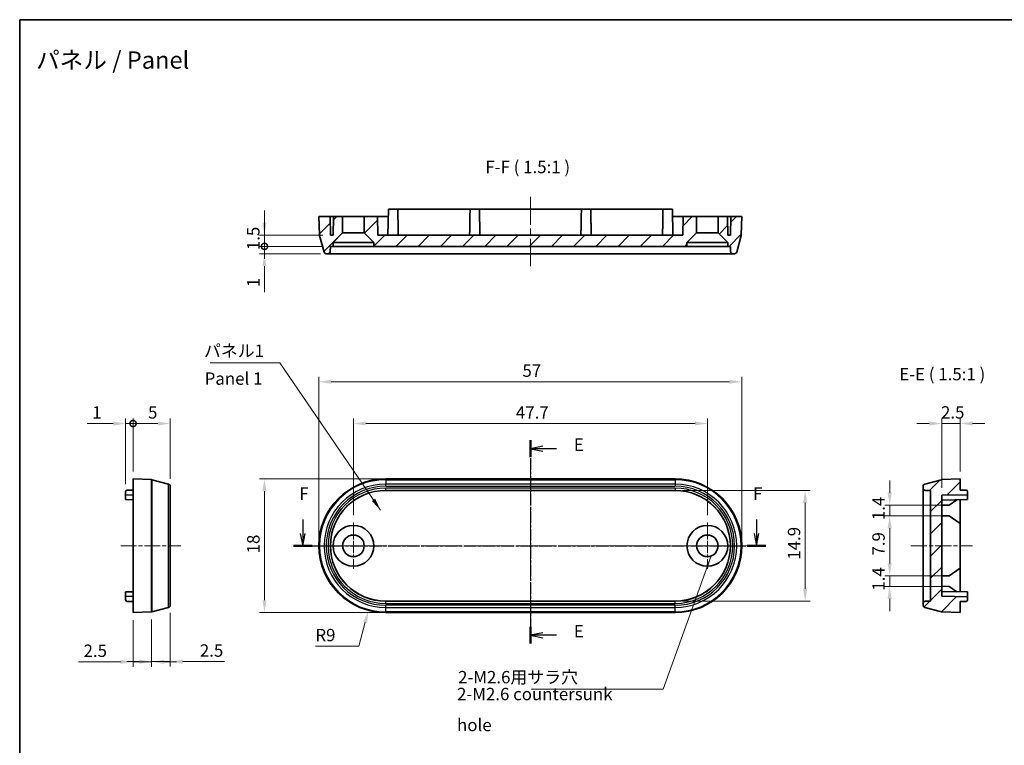
# Model space of a CAD drawing. Units: millimetres. Extents: x 10 to 1539, y 5 to 427.
# Drawn here: x 1278 to 1411, y 95 to 193 of the extents above; entities that cross this region are included whole.
import ezdxf

# ---------------------------------------------------------------- set-up
doc = ezdxf.new("R2010")
doc.units = ezdxf.units.MM
doc.header["$LTSCALE"] = 0.666667
doc.linetypes.add('CHAIN', pattern=[0.3543, 0.2362, -0.0295, 0.0591, -0.0295])
doc.layers.get('Defpoints').update_dxf_attribs({"lineweight": 25})
for name, color, linetype, lineweight in [('Border (ISO)', 7, 'Continuous', 35), ('Center Mark (ISO)', 131, 'Continuous', 18), ('Centerline (ISO)', 131, 'Continuous', 18), ('Dimension (ISO)', 7, 'Continuous', 18), ('Hatch (ISO)', 1, 'Continuous', 18), ('Section Line (ISO)', 7, 'CHAIN', 25), ('Symbol (ISO)', 7, 'Continuous', 18), ('Visible (ISO)', 7, 'Continuous', 35), ('Visible Narrow (ISO)', 7, 'Continuous', 25)]:
    doc.layers.add(name, color=color, linetype=linetype, lineweight=lineweight)
doc.styles.add('Note Text (TK)', font='txt')
doc.dimstyles.new('Default - Method 1b (TK)', dxfattribs={"dimscale": 0.666667, "dimtxt": 2.5, "dimasz": 2.5, "dimexe": 1, "dimexo": 1.5, "dimgap": 1, "dimtad": 1, "dimtoh": 1, "dimrnd": 1e-08, "dimdsep": 46, "dimtxsty": 'Note Text (TK)', "dimcen": 0.09, "dimdle": 5, "dimclrd": 100, "dimclre": 100, "dimclrt": 7, "dimadec": 1, "dimazin": 1, "dimtfac": 1, "dimtmove": 0, "dimatfit": 3, "dimfxl": 1, "dimtolj": 1, "dimlwd": -1, "dimlwe": -1, "dimarcsym": 0})
doc.dimstyles.new('Default - Method 1b (TK)$7', dxfattribs={"dimscale": 0.666667, "dimtxt": 2.5, "dimasz": 2.5, "dimexe": 1, "dimexo": 1.5, "dimgap": 1, "dimtad": 1, "dimtoh": 1, "dimrnd": 1e-08, "dimdsep": 46, "dimtxsty": 'Note Text (TK)', "dimcen": 0.09, "dimdle": 5, "dimclrd": 100, "dimclre": 100, "dimclrt": 7, "dimadec": 1, "dimazin": 1, "dimtfac": 1, "dimtmove": 0, "dimatfit": 3, "dimfxl": 1, "dimtolj": 1, "dimlwd": -1, "dimlwe": -1, "dimarcsym": 0})
pattern_1 = [(45, (1268.1667, 8e-07), (-1.49671, 1.49671), [])]

# ---------------------------------------------------------------- blocks, each defined once
blk = doc.blocks.new('図面枠 tk図枠')
at = {"layer": 'Border (ISO)'}
for q in [(405.5, 289), (14.5, 8)]:
    blk.add_line((14.5, 289), q, dxfattribs=at)
blk = doc.blocks.new('2dTransSection4')
at = {"layer": 'Section Line (ISO)', "linetype": 'CHAIN', "ltscale": 15.200775}
blk.add_line((117.73, 204.04), (117.73, 162.95), dxfattribs=at)
at = {"layer": 'Section Line (ISO)', "linetype": 'Continuous', "lineweight": 50}
for p, q in [((117.73, 204.04), (117.73, 200.65)), ((117.73, 166.34), (117.73, 162.95))]:
    blk.add_line(p, q, dxfattribs=at)
at = {"layer": 'Section Line (ISO)', "linetype": 'Continuous'}
for p, q in [((120.23, 202.84), (117.73, 202.34)), ((120.23, 202.34), (117.73, 202.34)), ((117.73, 202.34), (120.23, 201.84)), ((123.01, 202.34), (120.23, 202.34)), ((120.23, 165.14), (117.73, 164.64)), ((120.23, 164.64), (117.73, 164.64)), ((117.73, 164.64), (120.23, 164.14)), ((123.01, 164.64), (120.23, 164.64))]:
    blk.add_line(p, q, dxfattribs=at)
at = {"layer": 'Section Line (ISO)', "char_height": 2.5, "attachment_point": 7, "style": 'Note Text (TK)'}
for insert in [(126.51, 201.12), (126.51, 163.42)]:
    blk.add_mtext('E', dxfattribs=dict(at, insert=insert))
blk = doc.blocks.new('2dTransSection5')
at = {"layer": 'Section Line (ISO)', "linetype": 'Continuous'}
for p, q in [((71.72, 188.06), (71.72, 185.22)), ((163.44, 188.06), (163.44, 185.22)), ((71.22, 185.22), (71.72, 182.72)), ((71.72, 185.22), (71.72, 182.72)), ((71.72, 182.72), (72.22, 185.22)), ((162.94, 185.22), (163.44, 182.72)), ((163.44, 185.22), (163.44, 182.72)), ((163.44, 182.72), (163.94, 185.22))]:
    blk.add_line(p, q, dxfattribs=at)
at = {"layer": 'Section Line (ISO)', "linetype": 'CHAIN', "ltscale": 16.179926}
blk.add_line((69.85, 182.72), (165.31, 182.72), dxfattribs=at)
at = {"layer": 'Section Line (ISO)', "linetype": 'Continuous', "lineweight": 50}
for p, q in [((69.85, 182.72), (73.59, 182.72)), ((161.57, 182.72), (165.31, 182.72))]:
    blk.add_line(p, q, dxfattribs=at)
at = {"layer": 'Section Line (ISO)', "char_height": 2.5, "attachment_point": 7, "style": 'Note Text (TK)'}
for insert in [(71.01, 191.22), (162.73, 191.22)]:
    blk.add_mtext('F', dxfattribs=dict(at, insert=insert))
blk = doc.blocks.new('*D111')
at = {"layer": 'Defpoints', "color": 0}
for p in [(1370.51, 138.28), (1322.81, 124.93), (1370.51, 124.93)]:
    blk.add_point(p, dxfattribs=at)
at = {"layer": 'Dimension (ISO)', "color": 100}
for p, q in [((1322.81, 125.93), (1322.81, 138.95)), ((1324.47, 138.28), (1368.84, 138.28)), ((1370.51, 125.93), (1370.51, 138.95))]:
    blk.add_line(p, q, dxfattribs=at)
for points in [[(1324.47, 138.56), (1324.47, 138.01), (1322.81, 138.28)], [(1368.84, 138.56), (1368.84, 138.01), (1370.51, 138.28)]]:
    blk.add_solid(points, dxfattribs=at)
at = {"layer": 'Dimension (ISO)', "color": 7, "insert": (1344.71, 139.78), "char_height": 1.667, "attachment_point": 4, "style": 'Note Text (TK)'}
blk.add_mtext('\\A1;47.7', dxfattribs=at)
blk = doc.blocks.new('*D112')
at = {"layer": 'Defpoints', "color": 0}
for p in [(1375.16, 143.9), (1318.16, 121.81), (1375.16, 121.81)]:
    blk.add_point(p, dxfattribs=at)
at = {"layer": 'Dimension (ISO)', "color": 100}
for p, q in [((1318.16, 122.81), (1318.16, 144.57)), ((1319.82, 143.9), (1373.49, 143.9)), ((1375.16, 122.81), (1375.16, 144.57))]:
    blk.add_line(p, q, dxfattribs=at)
for points in [[(1319.82, 144.18), (1319.82, 143.63), (1318.16, 143.9)], [(1373.49, 144.18), (1373.49, 143.63), (1375.16, 143.9)]]:
    blk.add_solid(points, dxfattribs=at)
at = {"layer": 'Dimension (ISO)', "color": 7, "insert": (1345.58, 145.4), "char_height": 1.667, "attachment_point": 4, "style": 'Note Text (TK)'}
blk.add_mtext('\\A1;57', dxfattribs=at)
blk = doc.blocks.new('*D113')
at = {"layer": 'Defpoints', "color": 0}
for p in [(1327.16, 130.81), (1310.82, 112.81), (1327.16, 112.81)]:
    blk.add_point(p, dxfattribs=at)
at = {"layer": 'Dimension (ISO)', "color": 100}
for p, q in [((1326.16, 130.81), (1310.15, 130.81)), ((1310.82, 129.15), (1310.82, 114.48)), ((1326.16, 112.81), (1310.15, 112.81))]:
    blk.add_line(p, q, dxfattribs=at)
for points in [[(1310.54, 129.15), (1311.09, 129.15), (1310.82, 130.81)], [(1310.54, 114.48), (1311.09, 114.48), (1310.82, 112.81)]]:
    blk.add_solid(points, dxfattribs=at)
at = {"layer": 'Dimension (ISO)', "color": 7, "insert": (1309.32, 120.79), "char_height": 1.667, "attachment_point": 4, "rotation": 90, "style": 'Note Text (TK)'}
blk.add_mtext('\\A1;18', dxfattribs=at)
blk = doc.blocks.new('*D114')
at = {"layer": 'Defpoints', "color": 0}
for p in [(1366.16, 129.26), (1366.16, 114.36), (1383.68, 114.36)]:
    blk.add_point(p, dxfattribs=at)
at = {"layer": 'Dimension (ISO)', "color": 100}
for p, q in [((1367.16, 129.26), (1384.34, 129.26)), ((1383.68, 127.6), (1383.68, 116.03)), ((1367.16, 114.36), (1384.34, 114.36))]:
    blk.add_line(p, q, dxfattribs=at)
for points in [[(1383.4, 127.6), (1383.96, 127.6), (1383.68, 129.26)], [(1383.4, 116.03), (1383.96, 116.03), (1383.68, 114.36)]]:
    blk.add_solid(points, dxfattribs=at)
at = {"layer": 'Dimension (ISO)', "color": 7, "insert": (1382.18, 119.94), "char_height": 1.667, "attachment_point": 4, "rotation": 90, "style": 'Note Text (TK)'}
blk.add_mtext('\\A1;14.9', dxfattribs=at)
blk = doc.blocks.new('_DotSmall')
at = {"color": 0, "linetype": 'ByBlock', "const_width": 0.5}
blk.add_lwpolyline([(-0.0625, 0, 1), (0.0625, 0, 1)], format="xyb", close=True, dxfattribs=at)
blk = doc.blocks.new('*D115')
at = {"layer": 'Defpoints', "color": 0}
for p in [(1293.11, 138.28), (1293.11, 130.81), (1292.11, 129.1)]:
    blk.add_point(p, dxfattribs=at)
at = {"layer": 'Dimension (ISO)', "color": 100}
for p, q in [((1290.45, 138.28), (1286.94, 138.28)), ((1292.11, 130.1), (1292.11, 138.94)), ((1293.11, 138.28), (1292.11, 138.28)), ((1293.11, 131.81), (1293.11, 138.94)), ((1293.11, 138.28), (1296.45, 138.28))]:
    blk.add_line(p, q, dxfattribs=at)
blk.add_solid([(1290.45, 138.55), (1290.45, 138), (1292.11, 138.28)], dxfattribs=at)
at = {"layer": 'Dimension (ISO)', "color": 100, "xscale": 1.666666666666666, "yscale": 1.666666666666666, "zscale": 1.666666666666666, "rotation": 180}
blk.add_blockref('_DotSmall', (1293.11, 138.28), dxfattribs=at)
at = {"layer": 'Dimension (ISO)', "color": 7, "insert": (1287.61, 139.78), "char_height": 1.667, "attachment_point": 4, "style": 'Note Text (TK)'}
blk.add_mtext('\\A1;1', dxfattribs=at)
blk = doc.blocks.new('*D116')
at = {"layer": 'Defpoints', "color": 0}
for p in [(1298.11, 138.28), (1293.11, 130.81), (1298.11, 129.83)]:
    blk.add_point(p, dxfattribs=at)
at = {"layer": 'Dimension (ISO)', "color": 100}
for p, q in [((1293.11, 131.81), (1293.11, 138.95)), ((1293.11, 138.28), (1296.45, 138.28)), ((1298.11, 130.83), (1298.11, 138.95))]:
    blk.add_line(p, q, dxfattribs=at)
blk.add_solid([(1296.45, 138.56), (1296.45, 138.01), (1298.11, 138.28)], dxfattribs=at)
at = {"layer": 'Dimension (ISO)', "color": 100, "xscale": 1.666666666666666, "yscale": 1.666666666666666, "zscale": 1.666666666666666, "rotation": 180}
blk.add_blockref('_DotSmall', (1293.11, 138.28), dxfattribs=at)
at = {"layer": 'Dimension (ISO)', "color": 7, "insert": (1295.13, 139.78), "char_height": 1.667, "attachment_point": 4, "style": 'Note Text (TK)'}
blk.add_mtext('\\A1;5', dxfattribs=at)
blk = doc.blocks.new('*D117')
at = {"layer": 'Defpoints', "color": 0}
for p in [(1293.11, 112.81), (1295.61, 112.9), (1295.61, 106.18)]:
    blk.add_point(p, dxfattribs=at)
at = {"layer": 'Dimension (ISO)', "color": 100}
for p, q in [((1293.11, 111.81), (1293.11, 105.52)), ((1295.61, 111.9), (1295.61, 105.52)), ((1291.45, 106.18), (1285.78, 106.18)), ((1295.61, 106.18), (1293.11, 106.18)), ((1297.28, 106.18), (1298.95, 106.18))]:
    blk.add_line(p, q, dxfattribs=at)
for points in [[(1291.45, 106.46), (1291.45, 105.91), (1293.11, 106.18)], [(1297.28, 106.46), (1297.28, 105.91), (1295.61, 106.18)]]:
    blk.add_solid(points, dxfattribs=at)
at = {"layer": 'Dimension (ISO)', "color": 7, "insert": (1286.44, 107.68), "char_height": 1.667, "attachment_point": 4, "style": 'Note Text (TK)'}
blk.add_mtext('\\A1;2.5', dxfattribs=at)
blk = doc.blocks.new('*D118')
at = {"layer": 'Defpoints', "color": 0}
for p in [(1295.61, 112.9), (1298.11, 113.8), (1298.11, 106.21)]:
    blk.add_point(p, dxfattribs=at)
at = {"layer": 'Dimension (ISO)', "color": 100}
for p, q in [((1298.11, 112.8), (1298.11, 105.54)), ((1295.61, 111.9), (1295.61, 105.54)), ((1293.95, 106.21), (1292.28, 106.21)), ((1295.61, 106.21), (1298.11, 106.21)), ((1299.78, 106.21), (1305.45, 106.21))]:
    blk.add_line(p, q, dxfattribs=at)
for points in [[(1293.95, 106.49), (1293.95, 105.93), (1295.61, 106.21)], [(1299.78, 106.49), (1299.78, 105.93), (1298.11, 106.21)]]:
    blk.add_solid(points, dxfattribs=at)
at = {"layer": 'Dimension (ISO)', "color": 7, "insert": (1302.11, 107.71), "char_height": 1.667, "attachment_point": 4, "style": 'Note Text (TK)'}
blk.add_mtext('\\A1;2.5', dxfattribs=at)
blk = doc.blocks.new('*D119')
at = {"layer": 'Defpoints', "color": 0}
for p in [(1327.16, 121.81), (1324.83, 113.12)]:
    blk.add_point(p, dxfattribs=at)
at = {"layer": 'Dimension (ISO)', "color": 100}
for p, q in [((1323.53, 108.29), (1324.4, 111.51)), ((1317.68, 108.29), (1323.53, 108.29))]:
    blk.add_line(p, q, dxfattribs=at)
blk.add_solid([(1324.13, 111.58), (1324.66, 111.44), (1324.83, 113.12)], dxfattribs=at)
at = {"layer": 'Dimension (ISO)', "color": 7, "insert": (1317.68, 109.79), "char_height": 1.667, "attachment_point": 4, "style": 'Note Text (TK)'}
blk.add_mtext('\\A1;R9', dxfattribs=at)
blk = doc.blocks.new('*D120')
at = {"layer": 'Defpoints', "color": 0}
for p in [(1403.08, 127.29), (1395.07, 125.84), (1403.08, 125.84)]:
    blk.add_point(p, dxfattribs=at)
at = {"layer": 'Dimension (ISO)', "color": 100}
for p, q in [((1395.07, 128.95), (1395.07, 130.62)), ((1402.08, 127.29), (1394.4, 127.29)), ((1395.07, 127.29), (1395.07, 125.84)), ((1402.08, 125.84), (1394.4, 125.84)), ((1395.07, 124.17), (1395.07, 122.51))]:
    blk.add_line(p, q, dxfattribs=at)
for points in [[(1394.79, 128.95), (1395.35, 128.95), (1395.07, 127.29)], [(1394.79, 124.17), (1395.35, 124.17), (1395.07, 125.84)]]:
    blk.add_solid(points, dxfattribs=at)
at = {"layer": 'Dimension (ISO)', "color": 7, "insert": (1393.57, 125.27), "char_height": 1.667, "attachment_point": 4, "rotation": 90, "style": 'Note Text (TK)'}
blk.add_mtext('\\A1;1.4', dxfattribs=at)
blk = doc.blocks.new('*D121')
at = {"layer": 'Defpoints', "color": 0}
for p in [(1403.08, 125.84), (1395.07, 117.79), (1403.08, 117.79)]:
    blk.add_point(p, dxfattribs=at)
at = {"layer": 'Dimension (ISO)', "color": 100}
for p, q in [((1402.08, 125.84), (1394.4, 125.84)), ((1395.07, 124.17), (1395.07, 119.45)), ((1402.08, 117.79), (1394.4, 117.79))]:
    blk.add_line(p, q, dxfattribs=at)
for points in [[(1394.79, 124.17), (1395.35, 124.17), (1395.07, 125.84)], [(1394.79, 119.45), (1395.35, 119.45), (1395.07, 117.79)]]:
    blk.add_solid(points, dxfattribs=at)
at = {"layer": 'Dimension (ISO)', "color": 7, "insert": (1393.57, 120.5), "char_height": 1.667, "attachment_point": 4, "rotation": 90, "style": 'Note Text (TK)'}
blk.add_mtext('\\A1;7.9', dxfattribs=at)
blk = doc.blocks.new('*D122')
at = {"layer": 'Defpoints', "color": 0}
for p in [(1403.08, 117.79), (1395.07, 116.34), (1403.08, 116.34)]:
    blk.add_point(p, dxfattribs=at)
at = {"layer": 'Dimension (ISO)', "color": 100}
for p, q in [((1395.07, 119.45), (1395.07, 121.12)), ((1402.08, 117.79), (1394.4, 117.79)), ((1395.07, 117.79), (1395.07, 116.34)), ((1402.08, 116.34), (1394.4, 116.34)), ((1395.07, 114.67), (1395.07, 113.01))]:
    blk.add_line(p, q, dxfattribs=at)
for points in [[(1394.79, 119.45), (1395.35, 119.45), (1395.07, 117.79)], [(1394.79, 114.67), (1395.35, 114.67), (1395.07, 116.34)]]:
    blk.add_solid(points, dxfattribs=at)
at = {"layer": 'Dimension (ISO)', "color": 7, "insert": (1393.57, 115.77), "char_height": 1.667, "attachment_point": 4, "rotation": 90, "style": 'Note Text (TK)'}
blk.add_mtext('\\A1;1.4', dxfattribs=at)
blk = doc.blocks.new('*D127')
at = {"layer": 'Defpoints', "color": 0}
for p in [(1402.08, 138.28), (1404.58, 130.81), (1402.08, 128.62)]:
    blk.add_point(p, dxfattribs=at)
at = {"layer": 'Dimension (ISO)', "color": 100}
for p, q in [((1400.41, 138.28), (1398.74, 138.28)), ((1402.08, 129.62), (1402.08, 138.95)), ((1404.58, 138.28), (1402.08, 138.28)), ((1404.58, 131.81), (1404.58, 138.95)), ((1406.24, 138.28), (1407.91, 138.28))]:
    blk.add_line(p, q, dxfattribs=at)
for points in [[(1400.41, 138.56), (1400.41, 138.01), (1402.08, 138.28)], [(1406.24, 138.56), (1406.24, 138.01), (1404.58, 138.28)]]:
    blk.add_solid(points, dxfattribs=at)
at = {"layer": 'Dimension (ISO)', "color": 7, "insert": (1401.99, 139.78), "char_height": 1.667, "attachment_point": 4, "style": 'Note Text (TK)'}
blk.add_mtext('\\A1;2.5', dxfattribs=at)
blk = doc.blocks.new('*D128')
at = {"layer": 'Defpoints', "color": 0}
for p in [(1310.82, 162.14), (1319.71, 162.14), (1319.39, 161.14)]:
    blk.add_point(p, dxfattribs=at)
at = {"layer": 'Dimension (ISO)', "color": 100}
for p, q in [((1310.82, 162.14), (1310.82, 165.48)), ((1318.71, 162.14), (1310.15, 162.14)), ((1310.82, 162.14), (1310.82, 161.14)), ((1318.39, 161.14), (1310.15, 161.14)), ((1310.82, 159.48), (1310.82, 155.98))]:
    blk.add_line(p, q, dxfattribs=at)
blk.add_solid([(1310.54, 159.48), (1311.09, 159.48), (1310.82, 161.14)], dxfattribs=at)
at = {"layer": 'Dimension (ISO)', "color": 100, "xscale": 1.666666666666666, "yscale": 1.666666666666666, "zscale": 1.666666666666666, "rotation": 270}
blk.add_blockref('_DotSmall', (1310.82, 162.14), dxfattribs=at)
at = {"layer": 'Dimension (ISO)', "color": 7, "insert": (1309.32, 156.64), "char_height": 1.667, "attachment_point": 4, "rotation": 90, "style": 'Note Text (TK)'}
blk.add_mtext('\\A1;1', dxfattribs=at)
blk = doc.blocks.new('*D129')
at = {"layer": 'Defpoints', "color": 0}
for p in [(1310.82, 163.64), (1319.7, 163.64), (1319.71, 162.14)]:
    blk.add_point(p, dxfattribs=at)
at = {"layer": 'Dimension (ISO)', "color": 100}
for p, q in [((1310.82, 165.31), (1310.82, 166.98)), ((1318.7, 163.64), (1310.15, 163.64)), ((1310.82, 162.14), (1310.82, 163.64)), ((1318.71, 162.14), (1310.15, 162.14)), ((1310.82, 162.14), (1310.82, 160.48))]:
    blk.add_line(p, q, dxfattribs=at)
blk.add_solid([(1310.54, 165.31), (1311.09, 165.31), (1310.82, 163.64)], dxfattribs=at)
at = {"layer": 'Dimension (ISO)', "color": 100, "xscale": 1.666666666666666, "yscale": 1.666666666666666, "zscale": 1.666666666666666, "rotation": 90}
blk.add_blockref('_DotSmall', (1310.82, 162.14), dxfattribs=at)
at = {"layer": 'Dimension (ISO)', "color": 7, "insert": (1309.32, 161.63), "char_height": 1.667, "attachment_point": 4, "rotation": 90, "style": 'Note Text (TK)'}
blk.add_mtext('\\A1;1.5', dxfattribs=at)

msp = doc.modelspace()

# ---------------------------------------------------------------- hatches: boundary and pattern name
at = {"layer": 'Hatch (ISO)'}
h = msp.add_hatch(dxfattribs=at)
h.set_pattern_fill('ANSI31', color=256, scale=16.933333, style=0)
h.set_pattern_definition(pattern_1)
h.paths.add_polyline_path([(1324.256, 163.944), (1325.556, 162.644), (1325.556, 162.144), (1367.756, 162.144), (1367.756, 162.644), (1369.056, 163.944), (1369.056, 166.144), (1367.256, 166.144), (1367.212, 163.644), (1326.1, 163.644), (1326.056, 166.144), (1324.256, 166.144)])
edge = h.paths.add_edge_path()
edge.add_ellipse((1319.393, 161.444), major_axis=(0, -0.3), ratio=1, start_angle=0, end_angle=89)
edge.add_line((1319.693, 161.439), (1319.706, 162.144))
edge.add_line((1319.706, 162.144), (1320.056, 162.144))
edge.add_line((1320.056, 162.144), (1320.056, 162.644))
edge.add_line((1320.056, 162.644), (1321.356, 163.944))
edge.add_line((1321.356, 163.944), (1321.356, 166.144))
edge.add_line((1321.356, 166.144), (1320.106, 166.144))
edge.add_line((1320.106, 166.144), (1320.062, 163.644))
edge.add_line((1320.062, 163.644), (1319.7, 163.644))
edge.add_line((1319.7, 163.644), (1319.656, 166.144))
edge.add_line((1319.656, 166.144), (1318.156, 166.144))
edge.add_line((1318.156, 166.144), (1318.242, 163.678))
edge.add_ellipse((1318.542, 163.689), major_axis=(-0.3, -0.01), ratio=1, start_angle=0, end_angle=13)
edge.add_line((1318.252, 163.611), (1318.853, 161.367))
edge.add_ellipse((1319.143, 161.444), major_axis=(-0.29, -0.078), ratio=1, start_angle=0, end_angle=75)
edge.add_line((1319.143, 161.144), (1319.393, 161.144))
edge = h.paths.add_edge_path()
edge.add_ellipse((1374.77, 163.689), major_axis=(0.29, -0.078), ratio=1, start_angle=0, end_angle=13)
edge.add_line((1375.07, 163.678), (1375.156, 166.144))
edge.add_line((1375.156, 166.144), (1373.656, 166.144))
edge.add_line((1373.656, 166.144), (1373.612, 163.644))
edge.add_line((1373.612, 163.644), (1373.25, 163.644))
edge.add_line((1373.25, 163.644), (1373.206, 166.144))
edge.add_line((1373.206, 166.144), (1371.956, 166.144))
edge.add_line((1371.956, 166.144), (1371.956, 163.944))
edge.add_line((1371.956, 163.944), (1373.256, 162.644))
edge.add_line((1373.256, 162.644), (1373.256, 162.144))
edge.add_line((1373.256, 162.144), (1373.606, 162.144))
edge.add_line((1373.606, 162.144), (1373.619, 161.439))
edge.add_ellipse((1373.919, 161.444), major_axis=(-0.3, -0.005), ratio=1, start_angle=0, end_angle=89)
edge.add_line((1373.919, 161.144), (1374.169, 161.144))
edge.add_ellipse((1374.169, 161.444), major_axis=(0, -0.3), ratio=1, start_angle=0, end_angle=75)
edge.add_line((1374.458, 161.367), (1375.06, 163.611))
h = msp.add_hatch(dxfattribs=at)
h.set_pattern_fill('ANSI31', color=256, scale=16.933333, style=0)
h.set_pattern_definition(pattern_1)
edge = h.paths.add_edge_path()
edge.add_ellipse((1402.122, 113.2), major_axis=(-0.078, -0.29), ratio=1, start_angle=0, end_angle=13)
edge.add_line((1402.112, 112.9), (1404.578, 112.814))
edge.add_line((1404.578, 112.814), (1404.578, 114.314))
edge.add_line((1404.578, 114.314), (1405.381, 114.328))
edge.add_ellipse((1405.378, 114.528), major_axis=(0.003, -0.2), ratio=1, start_angle=0, end_angle=89)
edge.add_line((1405.578, 114.528), (1405.578, 114.947))
edge.add_line((1405.578, 114.947), (1402.078, 115.008))
edge.add_line((1402.078, 115.008), (1402.078, 128.621))
edge.add_line((1402.078, 128.621), (1405.578, 128.682))
edge.add_line((1405.578, 128.682), (1405.578, 129.1))
edge.add_ellipse((1405.378, 129.1), major_axis=(0.2, 0), ratio=1, start_angle=0, end_angle=89)
edge.add_line((1405.381, 129.3), (1404.578, 129.314))
edge.add_line((1404.578, 129.314), (1404.578, 130.814))
edge.add_line((1404.578, 130.814), (1402.112, 130.728))
edge.add_ellipse((1402.122, 130.428), major_axis=(-0.01, 0.3), ratio=1, start_angle=0, end_angle=13)
edge.add_line((1402.045, 130.718), (1399.8, 130.117))
edge.add_ellipse((1399.878, 129.827), major_axis=(-0.078, 0.29), ratio=1, start_angle=0, end_angle=75)
edge.add_line((1399.578, 129.827), (1399.578, 129.577))
edge.add_ellipse((1399.878, 129.577), major_axis=(-0.3, 0), ratio=1, start_angle=0, end_angle=89)
edge.add_line((1399.872, 129.277), (1400.578, 129.265))
edge.add_line((1400.578, 129.265), (1400.578, 114.364))
edge.add_line((1400.578, 114.364), (1399.872, 114.351))
edge.add_ellipse((1399.878, 114.052), major_axis=(-0.005, 0.3), ratio=1, start_angle=0, end_angle=89)
edge.add_line((1399.578, 114.052), (1399.578, 113.802))
edge.add_ellipse((1399.878, 113.802), major_axis=(-0.3, 0), ratio=1, start_angle=0, end_angle=75)
edge.add_line((1399.8, 113.512), (1402.045, 112.91))

# ---------------------------------------------------------------- linework, layer by layer
at = {"layer": 'Center Mark (ISO)', "linetype": 'CHAIN', "ltscale": 10.389689}
for p, q in [((1322.806, 124.931), (1322.806, 118.697)), ((1370.506, 124.931), (1370.506, 118.697)), ((1325.923, 121.814), (1319.689, 121.814)), ((1373.623, 121.814), (1367.389, 121.814))]:
    msp.add_line(p, q, dxfattribs=at)
at = {"layer": 'Centerline (ISO)', "linetype": 'CHAIN', "ltscale": 23.990969}
for p, q in [((1346.656, 168.811), (1346.656, 159.478)), ((1346.656, 132.481), (1346.656, 111.244)), ((1316.489, 121.814), (1376.823, 121.814))]:
    msp.add_line(p, q, dxfattribs=at)
at = {"layer": 'Centerline (ISO)', "linetype": 'CHAIN', "ltscale": 13.51937}
msp.add_line((1291.446, 121.814), (1299.557, 121.814), dxfattribs=at)
at = {"layer": 'Centerline (ISO)', "linetype": 'CHAIN', "ltscale": 13.889993}
msp.add_line((1397.911, 121.814), (1406.244, 121.814), dxfattribs=at)
at = {"layer": 'Visible (ISO)'}
for p, q in [((1319.656, 166.144), (1318.156, 166.144)), ((1318.156, 166.144), (1318.242, 163.678)), ((1319.7, 163.644), (1319.656, 166.144)), ((1319.656, 166.144), (1320.106, 166.144)), ((1320.106, 166.144), (1320.062, 163.644)), ((1321.356, 166.144), (1320.106, 166.144)), ((1321.356, 163.944), (1321.356, 166.144)), ((1321.356, 166.144), (1324.256, 166.144)), ((1326.056, 166.144), (1324.256, 166.144)), ((1324.256, 166.144), (1324.256, 163.944)), ((1326.1, 163.644), (1326.056, 166.144)), ((1326.056, 166.144), (1327.156, 166.144)), ((1327.156, 166.144), (1327.506, 166.144)), ((1327.462, 163.644), (1327.523, 167.144)), ((1327.523, 167.144), (1328.788, 167.144)), ((1338.523, 167.144), (1328.788, 167.144)), ((1328.788, 167.144), (1328.806, 166.144)), ((1338.523, 167.144), (1338.506, 166.144)), ((1338.523, 167.144), (1339.788, 167.144)), ((1353.523, 167.144), (1339.788, 167.144)), ((1339.788, 167.144), (1339.806, 166.144)), ((1353.523, 167.144), (1353.506, 166.144)), ((1353.523, 167.144), (1354.788, 167.144)), ((1364.523, 167.144), (1354.788, 167.144)), ((1354.788, 167.144), (1354.806, 166.144)), ((1364.523, 167.144), (1364.506, 166.144)), ((1364.523, 167.144), (1365.788, 167.144)), ((1365.85, 163.644), (1365.788, 167.144)), ((1365.806, 166.144), (1366.156, 166.144)), ((1366.156, 166.144), (1367.256, 166.144)), ((1367.256, 166.144), (1367.212, 163.644)), ((1369.056, 166.144), (1367.256, 166.144)), ((1369.056, 163.944), (1369.056, 166.144)), ((1369.056, 166.144), (1371.956, 166.144)), ((1373.206, 166.144), (1371.956, 166.144)), ((1371.956, 166.144), (1371.956, 163.944)), ((1373.25, 163.644), (1373.206, 166.144)), ((1373.206, 166.144), (1373.656, 166.144)), ((1373.656, 166.144), (1373.612, 163.644)), ((1375.156, 166.144), (1373.656, 166.144)), ((1375.07, 163.678), (1375.156, 166.144)), ((1318.252, 163.611), (1318.853, 161.367)), ((1320.062, 163.644), (1319.7, 163.644)), ((1320.056, 162.644), (1321.356, 163.944)), ((1321.356, 163.944), (1324.256, 163.944)), ((1324.256, 163.944), (1325.556, 162.644)), ((1367.212, 163.644), (1326.1, 163.644)), ((1367.756, 162.644), (1369.056, 163.944)), ((1369.056, 163.944), (1371.956, 163.944)), ((1371.956, 163.944), (1373.256, 162.644)), ((1373.612, 163.644), (1373.25, 163.644)), ((1374.458, 161.367), (1375.06, 163.611)), ((1319.693, 161.439), (1319.706, 162.144)), ((1319.706, 162.144), (1320.056, 162.144)), ((1320.056, 162.144), (1320.056, 162.644)), ((1320.056, 162.644), (1325.556, 162.644)), ((1325.556, 162.144), (1320.056, 162.144)), ((1325.556, 162.644), (1325.556, 162.144)), ((1325.556, 162.144), (1367.756, 162.144)), ((1367.756, 162.144), (1367.756, 162.644)), ((1367.756, 162.644), (1373.256, 162.644)), ((1373.256, 162.144), (1367.756, 162.144)), ((1373.256, 162.644), (1373.256, 162.144)), ((1373.256, 162.144), (1373.606, 162.144)), ((1373.606, 162.144), (1373.619, 161.439)), ((1319.143, 161.144), (1319.393, 161.144)), ((1319.393, 161.144), (1327.156, 161.144)), ((1327.156, 161.144), (1366.156, 161.144)), ((1366.156, 161.144), (1373.919, 161.144)), ((1373.919, 161.144), (1374.169, 161.144)), ((1293.113, 112.814), (1293.113, 130.814)), ((1293.113, 130.814), (1295.579, 130.728)), ((1295.646, 130.718), (1297.89, 130.117)), ((1366.156, 130.814), (1327.156, 130.814)), ((1402.045, 130.718), (1399.8, 130.117)), ((1404.578, 130.814), (1402.112, 130.728)), ((1404.578, 129.314), (1404.578, 130.814)), ((1292.113, 129.1), (1292.113, 128.664)), ((1293.113, 129.314), (1292.309, 129.3)), ((1298.113, 129.827), (1298.113, 113.802)), ((1366.156, 129.265), (1327.156, 129.265)), ((1399.578, 129.827), (1399.578, 129.577)), ((1399.578, 129.577), (1399.578, 114.052)), ((1399.872, 129.277), (1400.578, 129.265)), ((1400.578, 129.265), (1400.578, 114.364)), ((1405.381, 129.3), (1404.578, 129.314)), ((1405.578, 128.682), (1405.578, 129.1)), ((1292.113, 128.032), (1292.113, 128.664)), ((1292.113, 128.032), (1293.113, 128.014)), ((1402.078, 128.621), (1405.578, 128.682)), ((1402.078, 115.008), (1402.078, 128.621)), ((1405.578, 128.032), (1402.078, 127.971)), ((1404.128, 128.006), (1403.078, 127.288)), ((1404.578, 128.014), (1404.578, 124.814)), ((1405.578, 128.682), (1405.578, 128.032)), ((1403.078, 127.288), (1402.078, 127.271)), ((1403.078, 125.84), (1402.078, 125.858)), ((1403.078, 125.84), (1404.578, 124.814)), ((1404.578, 124.814), (1404.578, 118.814)), ((1404.578, 118.814), (1403.078, 117.788)), ((1404.578, 118.814), (1404.578, 115.614)), ((1403.078, 117.788), (1402.078, 117.771)), ((1292.113, 115.597), (1293.113, 115.614)), ((1292.113, 114.964), (1292.113, 115.597)), ((1403.078, 116.34), (1402.078, 116.358)), ((1405.578, 115.597), (1402.078, 115.658)), ((1403.078, 116.34), (1404.128, 115.622)), ((1405.578, 115.597), (1405.578, 114.947)), ((1292.113, 114.964), (1292.113, 114.528)), ((1293.113, 114.314), (1292.309, 114.328)), ((1327.156, 114.364), (1366.156, 114.364)), ((1400.578, 114.364), (1399.872, 114.351)), ((1405.578, 114.947), (1402.078, 115.008)), ((1404.578, 114.314), (1405.381, 114.328)), ((1404.578, 112.814), (1404.578, 114.314)), ((1405.578, 114.528), (1405.578, 114.947)), ((1293.113, 112.814), (1295.579, 112.9)), ((1295.646, 112.91), (1297.89, 113.512)), ((1327.156, 112.814), (1366.156, 112.814)), ((1399.578, 114.052), (1399.578, 113.802)), ((1399.8, 113.512), (1402.045, 112.91)), ((1402.112, 112.9), (1404.578, 112.814))]:
    msp.add_line(p, q, dxfattribs=at)
for centre, radius in [((1322.806, 121.814), 2.75), ((1370.506, 121.814), 2.75), ((1322.806, 121.814), 1.45), ((1370.506, 121.814), 1.45)]:
    msp.add_circle(centre, radius, dxfattribs=at)
for centre, radius, start, end in [((1318.542, 163.689), 0.3, 182, 195), ((1374.77, 163.689), 0.3, 345, 358), ((1319.143, 161.444), 0.3, 195, 270), ((1319.393, 161.444), 0.3, 270, 359), ((1373.919, 161.444), 0.3, 181, 270), ((1374.169, 161.444), 0.3, 270, 345), ((1295.568, 130.428), 0.3, 75, 88), ((1297.813, 129.827), 0.3, 0, 75), ((1327.156, 121.814), 9, 90, 270), ((1366.156, 121.814), 9, 270, 90), ((1399.878, 129.827), 0.3, 105, 180), ((1402.122, 130.428), 0.3, 92, 105), ((1292.313, 129.1), 0.2, 91, 180), ((1327.156, 121.814), 7.45, 90, 270), ((1366.156, 121.814), 7.45, 270, 90), ((1399.878, 129.577), 0.3, 180, 269), ((1405.378, 129.1), 0.2, 0, 89), ((1292.313, 114.528), 0.2, 180, 269), ((1399.878, 114.052), 0.3, 91, 180), ((1405.378, 114.528), 0.2, 271, 0), ((1295.568, 113.2), 0.3, 272, 285), ((1297.813, 113.802), 0.3, 285, 0), ((1399.878, 113.802), 0.3, 180, 255), ((1402.122, 113.2), 0.3, 255, 268)]:
    msp.add_arc(centre, radius, start, end, dxfattribs=at)
for points in [[(1328.806, 166.144), (1328.827, 164.934), (1328.848, 163.644)], [(1338.506, 166.144), (1338.485, 164.934), (1338.464, 163.644)], [(1339.806, 166.144), (1339.827, 164.934), (1339.848, 163.644)], [(1353.506, 166.144), (1353.485, 164.934), (1353.464, 163.644)], [(1354.806, 166.144), (1354.827, 164.934), (1354.848, 163.644)], [(1364.506, 166.144), (1364.485, 164.934), (1364.464, 163.644)]]:
    msp.add_open_spline(points, degree=2, dxfattribs=at)
at = {"layer": 'Visible Narrow (ISO)'}
for p, q in [((1295.579, 112.9), (1295.579, 130.728)), ((1295.646, 130.718), (1295.646, 112.91)), ((1297.89, 113.512), (1297.89, 130.117)), ((1327.156, 130.814), (1327.156, 130.728)), ((1327.156, 130.718), (1327.156, 130.728)), ((1366.156, 130.728), (1327.156, 130.728)), ((1327.156, 130.718), (1327.156, 130.117)), ((1327.156, 130.718), (1366.156, 130.718)), ((1327.156, 129.827), (1327.156, 130.117)), ((1366.156, 130.117), (1327.156, 130.117)), ((1366.156, 130.814), (1366.156, 130.728)), ((1366.156, 130.728), (1366.156, 130.718)), ((1366.156, 130.718), (1366.156, 130.117)), ((1366.156, 130.117), (1366.156, 129.827)), ((1327.156, 129.827), (1366.156, 129.827)), ((1327.156, 129.277), (1327.156, 129.577)), ((1366.156, 129.577), (1327.156, 129.577)), ((1327.156, 129.277), (1327.156, 129.265)), ((1327.156, 129.277), (1366.156, 129.277)), ((1366.156, 129.577), (1366.156, 129.277)), ((1366.156, 129.277), (1366.156, 129.265)), ((1292.113, 128.664), (1293.113, 128.664)), ((1293.113, 114.964), (1292.113, 114.964)), ((1327.156, 114.351), (1327.156, 114.364)), ((1327.156, 114.052), (1327.156, 114.351)), ((1366.156, 114.351), (1327.156, 114.351)), ((1366.156, 114.351), (1366.156, 114.364)), ((1366.156, 114.052), (1366.156, 114.351)), ((1327.156, 114.052), (1366.156, 114.052)), ((1366.156, 113.802), (1327.156, 113.802)), ((1327.156, 113.512), (1327.156, 113.802)), ((1327.156, 113.512), (1366.156, 113.512)), ((1327.156, 112.91), (1327.156, 113.512)), ((1366.156, 112.91), (1327.156, 112.91)), ((1327.156, 112.9), (1327.156, 112.91)), ((1327.156, 112.9), (1366.156, 112.9)), ((1327.156, 112.814), (1327.156, 112.9)), ((1366.156, 113.512), (1366.156, 113.802)), ((1366.156, 112.91), (1366.156, 113.512)), ((1366.156, 112.9), (1366.156, 112.91)), ((1366.156, 112.814), (1366.156, 112.9))]:
    msp.add_line(p, q, dxfattribs=at)
for centre, radius, start, end in [((1327.156, 121.814), 8.914, 90, 270), ((1327.156, 121.814), 8.904, 90, 270), ((1327.156, 121.814), 8.302, 90, 270), ((1366.156, 121.814), 8.914, 270, 90), ((1366.156, 121.814), 8.904, 270, 90), ((1366.156, 121.814), 8.302, 270, 90), ((1327.156, 121.814), 8.013, 90, 270), ((1327.156, 121.814), 7.763, 90, 270), ((1327.156, 121.814), 7.463, 90, 270), ((1366.156, 121.814), 8.013, 270, 90), ((1366.156, 121.814), 7.763, 270, 90), ((1366.156, 121.814), 7.463, 270, 90)]:
    msp.add_arc(centre, radius, start, end, dxfattribs=at)

# ---------------------------------------------------------------- block references
at = {"xscale": 0.6666666666666666, "yscale": 0.6666666666666666, "zscale": 0.6666666666666666}
msp.add_blockref('図面枠 tk図枠', (1268.167, 0), dxfattribs=at)
at = {"layer": 'Section Line (ISO)', "xscale": 0.6666666666666666, "yscale": 0.6666666666666666, "zscale": 0.6666666666666666}
for name in ['2dTransSection4', '2dTransSection5']:
    msp.add_blockref(name, (1268.167, 0), dxfattribs=at)

# ---------------------------------------------------------------- texts
at = {"layer": 'Symbol (ISO)', "color": 7, "line_spacing_factor": 1.5, "style": 'Note Text (TK)'}
for s, insert, char_height, width, attachment_point in [('{\\fＭＳ Ｐゴシック|b0|i0;\\H2.3333;パネル / Panel}', (1280.044, 187.234), 2.33333, 26.77159, 4), ('{パネル1}', (1302.67, 146.724), 1.6667, 8.5575, 7), ('{Panel 1}', (1302.759, 144.12), 1.6667, 8.44221, 4), ('{2-M2.6用サラ穴            }', (1336.911, 102.768), 1.66667, 25.97466, 7), ('{\\fArial|b0|i0;\\H1.6667;2-M2.6 countersunk hole}', (1336.769, 99.766), 1.66667, 25.62119, 4)]:
    msp.add_mtext(s, dxfattribs=dict(at, insert=insert, char_height=char_height, width=width, attachment_point=attachment_point))
at = {"layer": 'Symbol (ISO)', "color": 7, "char_height": 1.66667, "attachment_point": 7, "style": 'Note Text (TK)'}
for s, insert in [('F-F ( 1.5:1 )', (1340.592, 171.478)), ('E-E ( 1.5:1 )', (1396.367, 143.581))]:
    msp.add_mtext(s, dxfattribs=dict(at, insert=insert))

# ---------------------------------------------------------------- dimensions: what is measured, and where the dimension line sits
at = {"layer": 'Dimension (ISO)', "color": 100}
for base, p1, p2, angle, override, picture, middle in [((1310.816, 163.644), (1319.706, 162.144), (1319.7, 163.644), 90, {"dimtoh": 0, "dimdec": 2, "dimblk1": 'DotSmall', "dimsah": 1, "dimdle": 0, "dimtp": 0, "dimtm": 0, "dimtdec": 2, "dimtofl": 1, "dimatfit": 1}, '*D129', (1310.816, 162.894)), ((1310.816, 162.144), (1319.393, 161.144), (1319.706, 162.144), 90, {"dimtoh": 0, "dimdec": 2, "dimblk2": 'DotSmall', "dimsah": 1, "dimdle": 0, "dimtp": 0, "dimtm": 0, "dimtdec": 2, "dimtofl": 1, "dimatfit": 1}, '*D128', (1310.816, 156.893)), ((1375.156, 143.904), (1318.156, 121.814), (1375.156, 121.814), 180, {"dimtoh": 0, "dimdec": 2, "dimtp": 0, "dimtm": 0, "dimtdec": 2, "dimtofl": 0, "dimatfit": 1}, '*D112', (1346.656, 143.904)), ((1293.113, 138.276), (1292.113, 129.1), (1293.113, 130.814), 180, {"dimtoh": 0, "dimdec": 2, "dimblk2": 'DotSmall', "dimsah": 1, "dimdle": 0, "dimtp": 0, "dimtm": 0, "dimtdec": 2, "dimtofl": 1, "dimatfit": 1}, '*D115', (1287.862, 138.276)), ((1298.113, 138.285), (1293.113, 130.814), (1298.113, 129.827), 180, {"dimtoh": 0, "dimdec": 2, "dimblk1": 'DotSmall', "dimsah": 1, "dimdle": 0, "dimtp": 0, "dimtm": 0, "dimtdec": 2, "dimtofl": 0, "dimatfit": 1}, '*D116', (1295.613, 138.285)), ((1370.506, 138.285), (1322.806, 124.931), (1370.506, 124.931), 180, {"dimtoh": 0, "dimdec": 2, "dimtp": 0, "dimtm": 0, "dimtdec": 2, "dimtofl": 0, "dimatfit": 1}, '*D111', (1346.656, 138.285)), ((1402.078, 138.285), (1404.578, 130.814), (1402.078, 128.621), 180, {"dimtoh": 0, "dimdec": 2, "dimtp": 0, "dimtm": 0, "dimtdec": 2, "dimtofl": 1, "dimatfit": 1}, '*D127', (1403.328, 138.285)), ((1310.816, 112.814), (1327.156, 130.814), (1327.156, 112.814), 90, {"dimtoh": 0, "dimdec": 2, "dimtp": 0, "dimtm": 0, "dimtdec": 2, "dimtofl": 0, "dimatfit": 1}, '*D113', (1310.816, 121.814)), ((1395.069, 125.84), (1403.078, 127.288), (1403.078, 125.84), 90, {"dimtoh": 0, "dimdec": 1, "dimtp": 0, "dimtm": 0, "dimtdec": 2, "dimtofl": 1, "dimatfit": 1}, '*D120', (1395.069, 126.564)), ((1383.678, 114.364), (1366.156, 129.265), (1366.156, 114.364), 90, {"dimtoh": 0, "dimdec": 2, "dimtp": 0, "dimtm": 0, "dimtdec": 2, "dimtofl": 0, "dimatfit": 1}, '*D114', (1383.678, 121.814)), ((1395.069, 117.788), (1403.078, 125.84), (1403.078, 117.788), 90, {"dimtoh": 0, "dimdec": 1, "dimlfac": 0.981079, "dimtp": 0, "dimtm": 0, "dimtdec": 2, "dimtofl": 0, "dimatfit": 1}, '*D121', (1395.069, 121.814)), ((1395.069, 116.34), (1403.078, 117.788), (1403.078, 116.34), 90, {"dimtoh": 0, "dimdec": 1, "dimtp": 0, "dimtm": 0, "dimtdec": 2, "dimtofl": 1, "dimatfit": 1}, '*D122', (1395.069, 117.064)), ((1295.612, 106.184), (1293.113, 112.814), (1295.612, 112.903), 180, {"dimtoh": 0, "dimdec": 2, "dimtp": 0, "dimtm": 0, "dimtdec": 2, "dimtofl": 1, "dimatfit": 1}, '*D117', (1287.778, 106.184))]:
    dim = msp.add_linear_dim(base=base, p1=p1, p2=p2, angle=angle, dimstyle='Default - Method 1b (TK)', override=override, dxfattribs=at)
    dim.commit()
    dim.dimension.update_dxf_attribs({"geometry": picture, "text_midpoint": middle, "dimtype": 160})
dim = msp.add_radius_dim(center=(1327.156, 121.814), mpoint=(1324.827, 113.121), dimstyle='Default - Method 1b (TK)', override={"dimtih": 1, "dimdec": 2, "dimcen": 0, "dimtp": 0, "dimtm": 0, "dimtdec": 2, "dimtofl": 0}, dxfattribs=at)
dim.commit()
dim.dimension.update_dxf_attribs({"geometry": '*D119', "text_midpoint": (1318.876, 108.291), "dimtype": 164})
dim = msp.add_linear_dim(base=(1298.113, 106.208), p1=(1295.612, 112.903), p2=(1298.113, 113.802), dimstyle='Default - Method 1b (TK)', override={"dimtoh": 0, "dimdec": 2, "dimtp": 0, "dimtm": 0, "dimtdec": 2, "dimtofl": 1, "dimatfit": 1}, dxfattribs=at)
dim.commit()
dim.dimension.update_dxf_attribs({"geometry": '*D118', "text_midpoint": (1303.448, 106.208), "dimtype": 160})

# ---------------------------------------------------------------- leaders
at = {"layer": 'Symbol (ISO)', "color": 100, "annotation_type": 0, "has_hookline": 1, "hookline_direction": 1}
for points, text_width in [([(1326.453, 126.623), (1312.894, 146.446), (1311.227, 146.446)], 7.737), ([(1370.998, 120.45), (1364.553, 102.49), (1362.886, 102.49)], 16.127)]:
    msp.add_leader(points, dimstyle='Default - Method 1b (TK)$7', override={"dimgap": 0, "dimtad": 1}, dxfattribs=dict(at, text_width=text_width))

doc.saveas('drawing.dxf')
